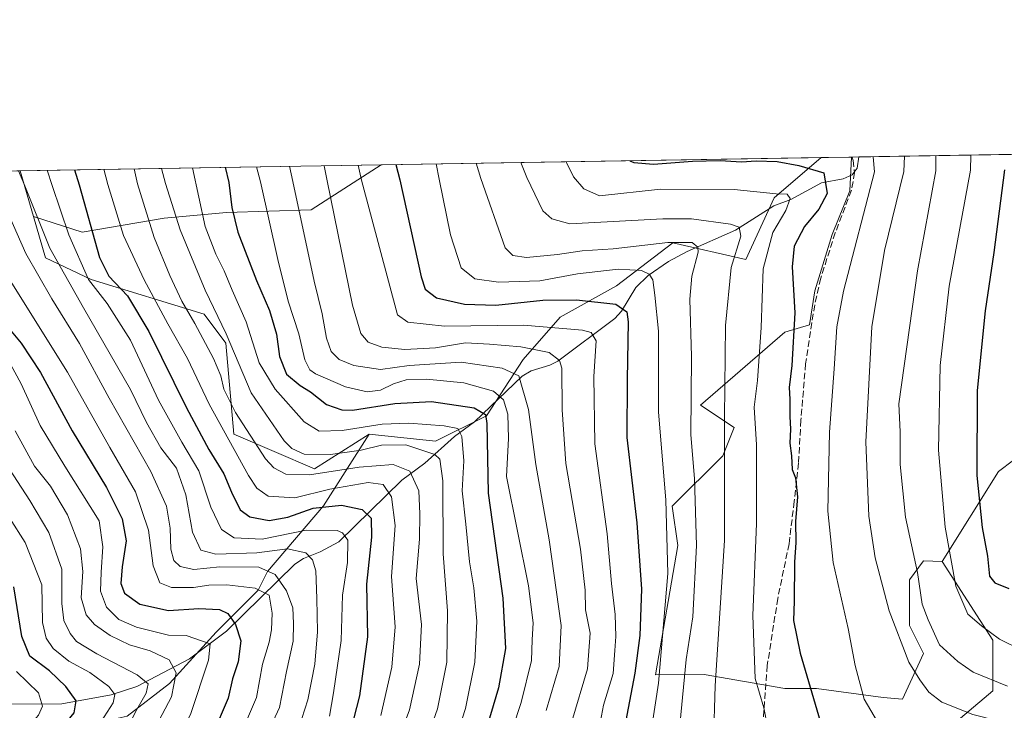
# Model space of a CAD drawing. Units: metres. Extents: x 610002 to 613425, y 4782531 to 4784900.
# Drawn here: x 611039 to 611290, y 4784723 to 4784900 of the extents above; entities that cross this region are included whole.
import ezdxf

# ---------------------------------------------------------------- set-up
doc = ezdxf.new("R2010")
doc.units = ezdxf.units.M
doc.header["$MEASUREMENT"] = 0
doc.linetypes.add('DGN Style 3', pattern=[2.307223458686699, 1.648016756204785, -0.6592067024819142])
for name, color, linetype, lineweight in [('Arbolado forestal CxS', 92, 'Continuous', 0), ('Comarca CxS', 21, 'Continuous', 0), ('Comunidad Autónoma CxS', 142, 'Continuous', 0), ('Corriente natural lineal', 142, 'Continuous', 13), ('Curva de nivel maestra', 30, 'Continuous', 30), ('Curva de nivel normal', 30, 'Continuous', 0), ('Municipio CxS', 4, 'Continuous', 0), ('Pastizal CxS', 92, 'Continuous', 0), ('Provincia CxS', 1, 'Continuous', 0), ('Senda', 7, 'DGN Style 3', 0)]:
    doc.layers.add(name, color=color, linetype=linetype, lineweight=lineweight)

# ---------------------------------------------------------------- blocks, each defined once
blk = doc.blocks.new('*U9')
at = {"layer": 'Pastizal CxS', "color": 92, "linetype": 'Continuous', "lineweight": 0}
blk.add_polyline3d([(611231.3372999998, 4784854.365499999, 620.7189999999973), (611224.1623000001, 4784838.5713, 615.7480000000069), (611205.5016000001, 4784842.877699999, 610.2277999999933), (611191.1572000004, 4784831.853900001, 603.8595000000059), (611176.7302000001, 4784823.9189, 597.9790999999968), (611167.3526, 4784813.0987, 588.7866999999969), (611157.9760999996, 4784798.6721, 575.4134999999952), (611144.9911000002, 4784792.179300001, 567.9741999999969), (611128.0213000001, 4784794.0261, 570.3652000000002), (611114.0497000003, 4784785.124100001, 563.2918999999965), (611093.5340999998, 4784794.025699999, 555.9284000000043), (611091.4653000003, 4784817.215500001, 562.9274000000005), (611085.9433000004, 4784824.613100001, 562.2519999999931), (611057.1262999997, 4784833.5067, 544.4833999999975), (611045.4419999998, 4784839.0667, 537.9541000000027), (611042.3976999996, 4784849.551100001, 538.6080999999976), (611054.8192999996, 4784845.558700001, 548.1567000000068), (611075.7386999996, 4784849.1655, 562.2390000000014), (611091.6086999997, 4784850.6085, 573.2847999999941), (611113.2494999999, 4784851.329700001, 585.9792000000016), (611131.0976999998, 4784862.8038, 597.1735999999946), (611243.3296999997, 4784864.647299999, 627.8899999999994)], close=True, dxfattribs=at)

msp = doc.modelspace()

# ---------------------------------------------------------------- linework, layer by layer
at = {"layer": 'Arbolado forestal CxS', "color": 92, "linetype": 'Continuous', "lineweight": 0, "extrusion": (0.001584927972720594, 2.604605515600492e-05, 0.999998743661673), "elevation": 1721.292710897235, "flags": 128}
msp.add_lwpolyline([(611241.5667184851, 4784864.604090133), (611249.3252282355, 4784864.731590134)], dxfattribs=at)
at = {"layer": 'Arbolado forestal CxS', "color": 92, "linetype": 'Continuous', "lineweight": 0, "extrusion": (0.0006564217421483506, 1.077514026777158e-05, 0.9999997844971732), "elevation": 1080.673657942045, "flags": 128}
msp.add_lwpolyline([(611250.5442565733, 4784864.763433361), (611250.6965566054, 4784864.765933361)], dxfattribs=at)
at = {"layer": 'Arbolado forestal CxS', "color": 92, "linetype": 'Continuous', "lineweight": 0, "extrusion": (-0.02284899185265783, -0.0003757751137423464, 0.9997388570843794), "elevation": -15136.79408354534, "flags": 128}
msp.add_lwpolyline([(-4774166.528530505, 689684.1635784203), (-4774166.528530506, 689685.8789582532)], dxfattribs=at)
at = {"layer": 'Arbolado forestal CxS', "color": 92, "linetype": 'Continuous', "lineweight": 0, "extrusion": (-0.4859899216253017, -0.007982632250121502, 0.8739279567910575), "elevation": -334709.8378050799, "flags": 128}
msp.add_lwpolyline([(-4774180.676786601, 603100.2952946493), (-4774180.676786601, 603187.818431508)], dxfattribs=at)
at = {"layer": 'Arbolado forestal CxS', "color": 92, "linetype": 'Continuous', "lineweight": 0, "extrusion": (-0.5108415137079431, -0.008391222772104452, 0.8596339542229392), "elevation": -351831.1834438419, "flags": 128}
msp.add_lwpolyline([(-4774180.149697483, 592947.4125832225), (-4774180.149697483, 593030.5435935301)], dxfattribs=at)
at = {"layer": 'Arbolado forestal CxS', "color": 92, "linetype": 'Continuous', "lineweight": 0, "extrusion": (-0.5308582031236131, -0.0087199875553397, 0.8474157952229847), "elevation": -365641.8461599968, "flags": 128}
msp.add_lwpolyline([(-4774180.194946845, 584616.1266659005), (-4774180.194946845, 584724.8351961256)], dxfattribs=at)
at = {"layer": 'Arbolado forestal CxS', "color": 92, "linetype": 'Continuous', "lineweight": 0, "extrusion": (0.01931742196546489, -0.06652664214598389, 0.9975976358699876), "elevation": -305978.8958060206, "flags": 128}
msp.add_lwpolyline([(1921075.562195987, 4414081.117249148), (1921075.562195987, 4414068.863101507)], dxfattribs=at)
msp.add_lwpolyline([(1921075.562195987, 4414081.117249148), (1921075.562195987, 4414068.863101507)], dxfattribs=at)
at = {"layer": 'Arbolado forestal CxS', "color": 92, "linetype": 'Continuous', "lineweight": 0}
for points in [[(611066.3104999998, 4784722.006300001, 507.0062000000034), (611077.0471000001, 4784730.353700001, 512.7195000000065), (611088.9759000001, 4784743.4693, 522.3035999999993), (611099.7115000002, 4784754.2017, 531.0097999999998), (611102.0972999996, 4784758.9713, 536.1771000000008), (611116.4123000001, 4784775.664100001, 553.2446000000054), (611128.0213000001, 4784794.0261, 570.3652000000002), (611144.9911000002, 4784792.179300001, 567.9741999999969), (611157.9760999996, 4784798.6721, 575.4134999999952), (611167.3526, 4784813.0987, 588.7866999999969), (611176.7302000001, 4784823.9189, 597.9790999999968), (611191.1572000004, 4784831.853900001, 603.8595000000059), (611205.5016000001, 4784842.877699999, 610.2277999999933), (611224.1623000001, 4784838.5713, 615.7480000000069), (611231.3372999998, 4784854.365499999, 620.7189999999973), (611243.3296999997, 4784864.647299999, 627.8899999999994), (611251.0881000003, 4784864.774800001, 627.8776999999973), (611250.6530999999, 4784856.149499999, 626.696100000001), (611246.1766999997, 4784844.9583, 626.2908000000025), (611241.7005000003, 4784830.633300001, 625.766499999998), (611240.3775000004, 4784821.899700001, 625.3831999999966), (611234.0553000001, 4784820.092700001, 622.2066000000051), (611212.5258999999, 4784801.4277, 610.0270000000019), (611221.1381000001, 4784795.685500001, 615.3130999999995), (611218.2679000003, 4784788.5055, 613.406099999993), (611205.3492999999, 4784775.583500001, 604.843200000003), (611206.7846999997, 4784765.533700001, 605.6091000000015), (611201.0449000001, 4784732.5101, 603.0546999999933), (611213.5006999997, 4784732.5965, 612.3987000000052), (611234.0932999998, 4784729.0153, 621.800700000007), (611242.1513, 4784729.0153, 625.1033000000025), (611259.1624999996, 4784726.7775, 631.2741999999998), (611264.0869000005, 4784726.329500001, 632.7814000000071), (611269.4584999997, 4784737.9691, 636.353099999993), (611265.8768999996, 4784745.1317, 636.2149999999965), (611265.8766999999, 4784756.770099999, 638.0255999999936), (611269.4578999998, 4784761.694499999, 640.2223999999987), (611274.2134999996, 4784761.5239, 642.5810000000056), (611287.1331000002, 4784741.423699999, 644.8901000000042), (611287.1335000005, 4784728.501900001, 639.4780000000028), (611249.8145000003, 4784696.913899999, 620.2005999999965)], [(611128.0213000001, 4784794.0261, 570.3652000000002), (611144.9911000002, 4784792.179300001, 567.9741999999969), (611157.9760999996, 4784798.6721, 575.4134999999952), (611167.3526, 4784813.0987, 588.7866999999969), (611176.7302000001, 4784823.9189, 597.9790999999968), (611191.1572000004, 4784831.853900001, 603.8595000000059), (611205.5016000001, 4784842.877699999, 610.2277999999933), (611224.1623000001, 4784838.5713, 615.7480000000069), (611231.3372999998, 4784854.365499999, 620.7189999999973), (611243.3298000004, 4784864.647500001, 627.8901000000042)], [(611300.0494999997, 4784793.1121, 657.7584999999963), (611288.5667000003, 4784784.497099999, 651.950800000006), (611274.2134999996, 4784761.5239, 642.5810000000056), (611269.4578999998, 4784761.694499999, 640.2223999999987), (611265.8766999999, 4784756.770099999, 638.0255999999936), (611265.8768999996, 4784745.1317, 636.2149999999965), (611269.4584999997, 4784737.9691, 636.353099999993), (611264.0869000005, 4784726.329500001, 632.7814000000071), (611259.1624999996, 4784726.7775, 631.2741999999998), (611242.1513, 4784729.0153, 625.1033000000025), (611234.0932999998, 4784729.0153, 621.800700000007), (611213.5006999997, 4784732.5965, 612.3987000000052), (611201.0449000001, 4784732.5101, 603.0546999999933), (611206.7846999997, 4784765.533700001, 605.6091000000015), (611205.3492999999, 4784775.583500001, 604.843200000003), (611218.2679000003, 4784788.5055, 613.406099999993), (611221.1381000001, 4784795.685500001, 615.3130999999995), (611212.5258999999, 4784801.4277, 610.0270000000019), (611234.0553000001, 4784820.092700001, 622.2066000000051), (611240.3775000004, 4784821.899700001, 625.3831999999966), (611241.7005000003, 4784830.633300001, 625.766499999998), (611246.1766999997, 4784844.9583, 626.2908000000025), (611250.6530999999, 4784856.149499999, 626.696100000001), (611251.0881000003, 4784864.774800001, 627.8776999999973), (611329.4337999999, 4784866.061699999, 670.4579999999987)], [(611251.0882000001, 4784864.774900001, 627.8776999999973), (611250.6530999999, 4784856.149499999, 626.696100000001), (611246.1766999997, 4784844.9583, 626.2908000000025), (611241.7005000003, 4784830.633300001, 625.766499999998), (611240.3775000004, 4784821.899700001, 625.3831999999966), (611234.0553000001, 4784820.092700001, 622.2066000000051), (611212.5258999999, 4784801.4277, 610.0270000000019), (611221.1381000001, 4784795.685500001, 615.3130999999995), (611218.2679000003, 4784788.5055, 613.406099999993), (611205.3492999999, 4784775.583500001, 604.843200000003), (611206.7846999997, 4784765.533700001, 605.6091000000015), (611201.0449000001, 4784732.5101, 603.0546999999933), (611213.5006999997, 4784732.5965, 612.3987000000052), (611234.0932999998, 4784729.0153, 621.800700000007), (611242.1513, 4784729.0153, 625.1033000000025), (611259.1624999996, 4784726.7775, 631.2741999999998), (611264.0869000005, 4784726.329500001, 632.7814000000071), (611269.4584999997, 4784737.9691, 636.353099999993), (611265.8768999996, 4784745.1317, 636.2149999999965), (611265.8766999999, 4784756.770099999, 638.0255999999936), (611269.4578999998, 4784761.694499999, 640.2223999999987), (611274.2134999996, 4784761.5239, 642.5810000000056)], [(611251.0882000001, 4784864.774900001, 627.8776999999973), (611250.6530999999, 4784856.149499999, 626.696100000001), (611246.1766999997, 4784844.9583, 626.2908000000025), (611241.7005000003, 4784830.633300001, 625.766499999998), (611240.3775000004, 4784821.899700001, 625.3831999999966), (611234.0553000001, 4784820.092700001, 622.2066000000051), (611212.5258999999, 4784801.4277, 610.0270000000019), (611221.1381000001, 4784795.685500001, 615.3130999999995), (611218.2679000003, 4784788.5055, 613.406099999993), (611205.3492999999, 4784775.583500001, 604.843200000003), (611206.7846999997, 4784765.533700001, 605.6091000000015), (611201.0449000001, 4784732.5101, 603.0546999999933), (611213.5006999997, 4784732.5965, 612.3987000000052), (611234.0932999998, 4784729.0153, 621.800700000007), (611242.1513, 4784729.0153, 625.1033000000025), (611259.1624999996, 4784726.7775, 631.2741999999998), (611264.0869000005, 4784726.329500001, 632.7814000000071), (611269.4584999997, 4784737.9691, 636.353099999993), (611265.8768999996, 4784745.1317, 636.2149999999965), (611265.8766999999, 4784756.770099999, 638.0255999999936), (611269.4578999998, 4784761.694499999, 640.2223999999987), (611274.2134999996, 4784761.5239, 642.5810000000056)], [(610934.3732000003, 4784859.5724, 505.9918999999937), (611038.9888000004, 4784861.2908, 539.4569999999949), (611042.3976999996, 4784849.551100001, 538.6080999999976), (611045.4419999998, 4784839.0667, 537.9541000000027), (611057.1262999997, 4784833.5067, 544.4833999999975), (611085.9433000004, 4784824.613100001, 562.2519999999931), (611091.4653000003, 4784817.215500001, 562.9274000000005), (611093.5340999998, 4784794.025699999, 555.9284000000043), (611114.0497000003, 4784785.124100001, 563.2918999999965), (611128.0213000001, 4784794.0261, 570.3652000000002), (611116.4123000001, 4784775.664100001, 553.2446000000054), (611102.0972999996, 4784758.9713, 536.1771000000008), (611099.7115000002, 4784754.2017, 531.0097999999998), (611088.9759000001, 4784743.4693, 522.3035999999993), (611077.0471000001, 4784730.353700001, 512.7195000000065), (611066.3104999998, 4784722.006300001, 507.0062000000034), (611044.8383, 4784717.236099999, 496.0982999999979), (611029.3299000004, 4784717.236099999, 484.5773000000045)], [(611042.3976999996, 4784849.551100001, 538.6080999999976), (611054.8192999996, 4784845.558700001, 548.1567000000068), (611075.7386999996, 4784849.1655, 562.2390000000014), (611091.6086999997, 4784850.6085, 573.2847999999941), (611113.2494999999, 4784851.329700001, 585.9792000000016), (611131.0979000004, 4784862.803900001, 597.1736999999994)], [(611042.3976999996, 4784849.551100001, 538.6080999999976), (611045.4419999998, 4784839.0667, 537.9541000000027), (611057.1262999997, 4784833.5067, 544.4833999999975), (611085.9433000004, 4784824.613100001, 562.2519999999931), (611091.4653000003, 4784817.215500001, 562.9274000000005), (611093.5340999998, 4784794.025699999, 555.9284000000043), (611114.0497000003, 4784785.124100001, 563.2918999999965), (611128.0213000001, 4784794.0261, 570.3652000000002)], [(611333.0519000003, 4784831.687100001, 673.743100000007), (611318.7090999996, 4784820.392300001, 666.7060999999958), (611300.0494999997, 4784793.1121, 657.7584999999963), (611288.5667000003, 4784784.497099999, 651.950800000006), (611274.2134999996, 4784761.5239, 642.5810000000056)], [(611128.0213000001, 4784794.0261, 570.3652000000002), (611116.4123000001, 4784775.664100001, 553.2446000000054), (611102.0972999996, 4784758.9713, 536.1771000000008), (611099.7115000002, 4784754.2017, 531.0097999999998), (611088.9759000001, 4784743.4693, 522.3035999999993), (611077.0471000001, 4784730.353700001, 512.7195000000065), (611066.3104999998, 4784722.006300001, 507.0062000000034)], [(611336.9234999996, 4784549.583500001, 536.4992000000057), (611262.8585000001, 4784555.0921, 533.4431999999942), (611215.3838999998, 4784559.210899999, 525.6630000000005), (611193.8531, 4784579.311899999, 547.972099999999), (611183.0976999998, 4784625.687899999, 588.6100000000006), (611195.2713000001, 4784653.8409, 603.119399999996), (611209.6246999997, 4784669.6339, 608.2054000000062), (611229.7200999996, 4784659.583900001, 595.718200000003), (611245.5087000001, 4784675.3781, 605.5412999999971), (611249.8145000003, 4784696.913899999, 620.2005999999965), (611287.1335000005, 4784728.501900001, 639.4780000000028), (611287.1331000002, 4784741.423699999, 644.8901000000042), (611274.2134999996, 4784761.5239, 642.5810000000056), (611288.5667000003, 4784784.497099999, 651.950800000006), (611300.0494999997, 4784793.1121, 657.7584999999963)], [(611274.2134999996, 4784761.5239, 642.5810000000056), (611287.1331000002, 4784741.423699999, 644.8901000000042), (611287.1335000005, 4784728.501900001, 639.4780000000028), (611249.8145000003, 4784696.913899999, 620.2005999999965), (611245.5087000001, 4784675.3781, 605.5412999999971), (611229.7200999996, 4784659.583900001, 595.718200000003), (611209.6246999997, 4784669.6339, 608.2054000000062), (611195.2713000001, 4784653.8409, 603.119399999996)], [(611274.2134999996, 4784761.5239, 642.5810000000056), (611287.1331000002, 4784741.423699999, 644.8901000000042), (611287.1335000005, 4784728.501900001, 639.4780000000028), (611249.8145000003, 4784696.913899999, 620.2005999999965), (611245.5087000001, 4784675.3781, 605.5412999999971), (611229.7200999996, 4784659.583900001, 595.718200000003), (611209.6246999997, 4784669.6339, 608.2054000000062), (611195.2713000001, 4784653.8409, 603.119399999996)]]:
    msp.add_polyline3d(points, dxfattribs=at)
msp.add_polyline3d([(611042.3976999996, 4784849.551100001, 538.6080999999976), (611038.9888000004, 4784861.2908, 539.4569999999949), (611131.0976999998, 4784862.8038, 597.1735999999946), (611113.2494999999, 4784851.329700001, 585.9792000000016), (611091.6086999997, 4784850.6085, 573.2847999999941), (611075.7386999996, 4784849.1655, 562.2390000000014), (611054.8192999996, 4784845.558700001, 548.1567000000068)], close=True, dxfattribs=at)
at = {"layer": 'Comarca CxS', "color": 21, "linetype": 'Continuous', "lineweight": 0, "flags": 128}
msp.add_lwpolyline([(613405.2238110946, 4782585.953897452), (610039.1100008482, 4782530.669982142), (610008.9556057152, 4784388.582245464), (610001.5600008473, 4784844.249982117), (610934.4287993108, 4784859.573319554), (611431.648427111, 4784867.74066758), (613386.4300008726, 4784899.849982119), (613403.9815998524, 4783849.219899873), (613403.981839868, 4783849.205854778), (613413.0390975735, 4783307.051162132), (613413.0394999996, 4783307.0181), (613424.6696786311, 4782610.844801218), (613424.6710630427, 4782610.759252469), (613425.0800008733, 4782586.27998214), (613405.3795476613, 4782585.956440496)], close=True, dxfattribs=at)
at = {"layer": 'Comunidad Autónoma CxS', "color": 142, "linetype": 'Continuous', "lineweight": 0, "flags": 128}
msp.add_lwpolyline([(613405.2238110946, 4782585.953897452), (610039.1100008482, 4782530.669982142), (610008.9556057152, 4784388.582245464), (610001.5600008473, 4784844.249982117), (610934.4287993108, 4784859.573319554), (611431.648427111, 4784867.74066758), (613386.4300008726, 4784899.849982119), (613403.9815998524, 4783849.219899873), (613403.981839868, 4783849.205854778), (613413.0390975735, 4783307.051162132), (613413.0394999996, 4783307.0181), (613424.6696786311, 4782610.844801218), (613424.6710630427, 4782610.759252469), (613425.0800008733, 4782586.27998214), (613405.3795476613, 4782585.956440496)], close=True, dxfattribs=at)
at = {"layer": 'Corriente natural lineal', "color": 142, "linetype": 'Continuous', "lineweight": 13}
msp.add_polyline3d([(611252.9550999999, 4784864.805400001, 627.9168000000063), (611252.4891999997, 4784861.953299999, 627.5984000000026), (611251.2592000002, 4784860.2632, 627.2032000000036), (611248.9620000003, 4784859.248000001, 626.502800000002), (611243.4283999996, 4784858.1439, 624.3041999999987), (611235.5645000003, 4784853.944700001, 620.9446999999927), (611231.2926000003, 4784852.304, 619.3362000000052), (611221.4857000001, 4784846.1033, 615.2814999999973), (611209.142, 4784840.635500001, 609.8864999999934), (611204.4194, 4784838.0711, 607.678700000004), (611199.1960000005, 4784834.529999999, 605.5228999999963), (611196.0448000003, 4784831.476600001, 603.4581999999937), (611192.3947000002, 4784825.376700001, 600.3205000000017), (611190.6606999999, 4784823.5429, 599.0834999999934), (611176.1995999999, 4784812.666400001, 589.754700000005), (611174.0915000001, 4784811.5898, 588.8825999999972), (611169.3241999998, 4784810.218900001, 587.3123999999953), (611167.0782000005, 4784808.812100001, 585.9881000000023), (611154.9365999997, 4784797.153100001, 573.4946000000054), (611149.7681, 4784793.421800001, 569.715200000006), (611142.2308999998, 4784786.580700001, 562.9122999999963), (611136.3693000004, 4784782.246400001, 557.9774999999936), (611120.2438000003, 4784766.549500001, 544.702900000004), (611115.5619000001, 4784763.919600001, 541.8828999999969), (611111.2965000002, 4784762.284200001, 539.6189000000013), (611109.0723000001, 4784760.8255, 538.3534999999974), (611091.6410999997, 4784743.7283, 522.9934999999969), (611082.2232999997, 4784736.598999999, 517.2179000000033), (611068.7807, 4784729.5294, 508.607799999998), (611062.1612999998, 4784727.4154, 504.4373000000051), (611049.6239, 4784725.1033, 497.6828999999998), (611002.9929000001, 4784724.962099999, 460.5372999999963)], dxfattribs=at)
at = {"layer": 'Curva de nivel maestra', "color": 30, "linetype": 'Continuous', "lineweight": 30, "flags": 128}
for points, elevation in [([(611194.5327000003, 4784863.845799999), (611195.5599999996, 4784863.380100001), (611200.5599999996, 4784862.940099999), (611210.5599999996, 4784863.690099999), (611217.5599999996, 4784863.860099999), (611223, 4784863.520099999), (611226.7699999996, 4784863.8301), (611232.0999999996, 4784863.670100001), (611237.6699999999, 4784862.590100001), (611244, 4784860.770099999), (611244.8899999997, 4784855.5001), (611242.79, 4784851.5001), (611239.0800000001, 4784847.030099999), (611236.4199999999, 4784841.970100001), (611235.9100000003, 4784836.7401), (611236.5899999999, 4784825.020099999), (611235.9000000004, 4784811.5701), (611235.1900000004, 4784805.960100001), (611235.3899999997, 4784802.970100001), (611235.3700000001, 4784798.4901), (611235.5499999998, 4784795.280099999), (611235.3200000003, 4784791.7401), (611235.7800000003, 4784788.4801), (611235.9600000001, 4784785.020099999), (611236.7599999999, 4784782.8201), (611237.2699999996, 4784778.040100001), (611236.8300000001, 4784771.720100001), (611236.8799999999, 4784766.3201), (611236.5, 4784761.280099999), (611236.4800000006, 4784751.360099999), (611236.3200000003, 4784746.4301), (611237.9900000002, 4784738.0601), (611243.54, 4784719.280099999)], 624.9999999999999), ([(611052.8222000003, 4784861.518100001), (611054.04, 4784857.6501), (611059.2199999997, 4784839.100099999), (611061.5700000003, 4784834.380100001), (611066.3300000001, 4784829.3301), (611071.8300000001, 4784820.220100001), (611081.4600000001, 4784800.690099999), (611087.1200000001, 4784790.090100001), (611090.9400000004, 4784783.9001), (611092.9100000003, 4784779.190099999), (611095.0999999996, 4784774.720100001), (611097.5700000003, 4784772.860099999), (611102.5, 4784771.970100001), (611107.2800000003, 4784772.8201), (611113.7400000002, 4784775.130100001), (611121, 4784775.840100001), (611126.2599999999, 4784774.780099999), (611128.5300000003, 4784772.550100001), (611128.6200000001, 4784767.720100001), (611127.3600000005, 4784755.720100001), (611127.5999999996, 4784742.2401), (611125.5300000003, 4784727.1501), (611123.1900000004, 4784717.890100001)], 550), ([(611091.2933, 4784862.15), (611092.1799999997, 4784858.280099999), (611092.9600000001, 4784851.9101), (611094.4900000002, 4784845.550100001), (611099.2800000003, 4784833.220100001), (611102.6299999999, 4784825.550100001), (611104.3799999999, 4784819.550100001), (611105.1799999997, 4784813.8201), (611106.9299999997, 4784809.360099999), (611110.4100000003, 4784806.440099999), (611113.0700000003, 4784804.8201), (611117.1100000005, 4784801.610099999), (611121.0599999996, 4784800.2301), (611123.8099999996, 4784800.140100001), (611134.5800000001, 4784801.860099999), (611143.9400000004, 4784802.370100001), (611154.7800000003, 4784800.690099999), (611157.7300000006, 4784799.0001), (611158.0099999999, 4784796.700099999), (611158.3499999996, 4784778.940099999), (611162.1500000004, 4784752.110099999), (611162.8499999996, 4784739.280099999), (611161, 4784729.2301), (611157.3799999999, 4784716.890100001)], 575), ([(611134.8611000003, 4784862.865599999), (611135.8300000001, 4784858.9901), (611141.2999999998, 4784834.1801), (611142.3399999999, 4784831.0101), (611145.2400000002, 4784828.860099999), (611152.3799999999, 4784827.1801), (611160.3399999999, 4784826.940099999), (611172.3399999999, 4784828.220100001), (611180.9600000001, 4784828.300100001), (611190.9199999999, 4784827.190099999), (611193.7400000002, 4784825.270099999), (611194.0999999996, 4784822.690099999), (611193.8799999999, 4784808.0001), (611193.7800000003, 4784793.170100001), (611196.3099999996, 4784771.370100001), (611197.5, 4784754.4301), (611197.0999999996, 4784742.550100001), (611195.8399999999, 4784732.9901), (611188.1600000003, 4784692.7301)], 600), ([(611290.1500000004, 4784861.530099999), (611287.4199999999, 4784840.380100001), (611285.1799999997, 4784825.540100001), (611283.1600000003, 4784805.1501), (611283.04, 4784783.440099999), (611284.4400000004, 4784770.170100001), (611285.7800000003, 4784762.850099999), (611286.3099999996, 4784757.720100001), (611287.6200000001, 4784756.020099999), (611291.2300000006, 4784754.610099999)], 650), ([(611035.0199999996, 4784822.3201), (611039.2800000003, 4784817.2501), (611044.2100000001, 4784809.7401), (611052.2599999999, 4784794.860099999), (611061.0199999996, 4784780.4001), (611065, 4784772.380100001), (611066.0300000003, 4784766.7501), (611065.0199999996, 4784760.120100001), (611064.6699999999, 4784755.880100001), (611065.6200000001, 4784753.370100001), (611069.5499999998, 4784750.620100001), (611076.8700000001, 4784748.960100001), (611084.5999999996, 4784749.470100001), (611089.8700000001, 4784749.270099999), (611091.9900000002, 4784748.190099999), (611093.9299999997, 4784745.390100001), (611095.2599999999, 4784741.2301), (611094.6399999997, 4784735.890100001), (611093.1399999997, 4784731.5601), (611092.0800000001, 4784726.5601), (611088.0599999996, 4784717.2301)], 525), ([(611022.8399999999, 4784693.290100001), (611048.0599999996, 4784717.140100001), (611052.7999999998, 4784722.870100001), (611053.2699999996, 4784725.890100001), (611050.6500000004, 4784729.5601), (611046.4699999997, 4784733.5601), (611041.4800000006, 4784737.3301), (611039.4100000003, 4784742.300100001), (611037.3899999997, 4784755.0001)], 500)]:
    msp.add_lwpolyline(points, dxfattribs=dict(at, elevation=elevation))
at = {"layer": 'Curva de nivel normal', "color": 30, "linetype": 'Continuous', "lineweight": 0, "flags": 128}
for points, elevation in [([(611256.5779999997, 4784864.864900001), (611256.9199999999, 4784860.980000001), (611249.0300000003, 4784830.51), (611247.3600000005, 4784821.41), (611246.6699999999, 4784810.699999999), (611245.4699999997, 4784794.52), (611245.04, 4784774.300000001), (611246.3799999999, 4784761.26), (611250.25, 4784744.369999999), (611252.0300000003, 4784734.930000001), (611254.3399999999, 4784726.350000001), (611257.7300000006, 4784720.58), (611261.9000000004, 4784717.060000001), (611266.9800000006, 4784715.640000001), (611275.04, 4784714.800000001), (611286.0599999996, 4784712.710000001), (611303.1200000001, 4784707.859999999)], 630.0000000000001), ([(611264.6255000001, 4784864.997099999), (611264.4699999997, 4784861.109999999), (611259.4699999997, 4784840.880000001), (611256.2999999998, 4784821.41), (611254.7800000003, 4784792.060000001), (611255.5199999996, 4784773.100000001), (611257.0999999996, 4784762.390000001), (611260.7199999997, 4784748.880000001), (611265.6900000004, 4784735.810000001), (611268.5199999996, 4784731.26), (611270.8200000003, 4784728.08), (611274.1500000004, 4784725.59), (611282, 4784722.41), (611294.7800000003, 4784719.189999999)], 635), ([(611272.6299000002, 4784865.128599999), (611272.5700000003, 4784861.24), (611267.9400000004, 4784835.730000001), (611263.1799999997, 4784801.720000001), (611263.54, 4784794.560000001), (611263.4800000006, 4784786.300000001), (611264.8399999999, 4784772.850000001), (611267.9199999999, 4784758.66), (611269.1399999997, 4784750.609999999), (611270.6399999997, 4784746.58), (611273.5700000003, 4784740.230000001), (611278.2100000001, 4784735.91), (611282.1399999997, 4784733.189999999), (611290.8799999999, 4784729.619999999)], 640), ([(611281.5552000003, 4784865.2752), (611281.4600000001, 4784861.390000001), (611276.0199999996, 4784831.789999999), (611273.7199999997, 4784811.550000001), (611273.2999999998, 4784789.880000001), (611274.9600000001, 4784770.220000001), (611277.7100000001, 4784755.199999999), (611280.79, 4784748.050000001), (611284.2800000003, 4784745.02), (611288.8200000003, 4784741.689999999), (611300.5899999999, 4784735.880000001)], 645.0000000000001), ([(611110.0999999996, 4784718.99), (611112.3799999999, 4784726.17), (611114.1799999997, 4784735.230000001), (611114.8600000005, 4784743.51), (611114.7000000002, 4784752.060000001), (611114.4299999997, 4784759.07), (611113.5700000003, 4784761.92), (611111.8700000001, 4784763.689999999), (611107.1699999999, 4784764.699999999), (611099.4000000004, 4784763.689999999), (611088.8700000001, 4784763.369999999), (611085.0800000001, 4784764.42), (611082.9600000001, 4784768.960000001), (611081.2800000003, 4784778.550000001), (611078.8899999997, 4784785.300000001), (611074.9000000004, 4784790.539999999), (611071.2400000002, 4784796.960000001), (611067.1100000005, 4784805.430000001), (611055.1200000001, 4784826.230000001), (611046.5599999996, 4784841.52), (611040.1500000004, 4784857.42), (611038.5554000001, 4784861.283700001)], 540), ([(611117.8899999997, 4784722.029999999), (611118.9400000004, 4784727.960000001), (611120.8499999996, 4784741.32), (611121.1799999997, 4784752.9), (611122.5199999996, 4784761.210000001), (611122.54, 4784766.930000001), (611121.2000000002, 4784768.850000001), (611119.8399999999, 4784769.369999999), (611111.9800000006, 4784769.449999999), (611100.75, 4784767.230000001), (611093.5599999996, 4784767.57), (611090.3099999996, 4784769.689999999), (611087.6299999999, 4784775.34), (611084.5999999996, 4784784.630000001), (611080.2400000002, 4784791.960000001), (611074.3099999996, 4784802.699999999), (611067.1500000004, 4784817.980000001), (611061.1799999997, 4784827.359999999), (611056.4000000004, 4784833.529999999), (611051.4400000004, 4784844.890000001), (611047.1299999999, 4784857.539999999), (611045.8891000003, 4784861.404200001)], 545), ([(611060.3272000002, 4784861.6414), (611061.3399999999, 4784857.77), (611065.3200000003, 4784844.699999999), (611070.6100000005, 4784833.380000001), (611076.6200000001, 4784822.17), (611081.6600000003, 4784813.310000001), (611087.1699999999, 4784801.65), (611097.2599999999, 4784783.42), (611099.3799999999, 4784780.230000001), (611102.2800000003, 4784778.199999999), (611109.0300000003, 4784777.76), (611117.9900000002, 4784779.960000001), (611127.7400000002, 4784781.66), (611131.6100000005, 4784781.15), (611133.7599999999, 4784778.02), (611134.6699999999, 4784770.699999999), (611133.7000000002, 4784757.689999999), (611134.6399999997, 4784744.77), (611133.8399999999, 4784734.51), (611131.0099999999, 4784722.15)], 555), ([(611068.0263, 4784861.767899999), (611068.9600000001, 4784857.890000001), (611073.2000000002, 4784844.210000001), (611077.1900000004, 4784834.480000001), (611080.2000000002, 4784828), (611083.5199999996, 4784822.27), (611088.3200000003, 4784813.359999999), (611090.1799999997, 4784808.92), (611090.9600000001, 4784805.460000001), (611093.9199999999, 4784799.5), (611101.5899999999, 4784787.689999999), (611103.6799999997, 4784785.430000001), (611106.7800000003, 4784783.779999999), (611112.8300000001, 4784783.65), (611125.5, 4784785.58), (611134.1299999999, 4784786.289999999), (611138.4100000003, 4784784.59), (611140.6799999997, 4784779.52), (611140.9600000001, 4784773.630000001), (611140.8899999997, 4784767.210000001), (611140.0499999998, 4784757.16), (611141.3899999997, 4784745.380000001), (611140.8700000001, 4784735.26), (611138.2800000003, 4784723.600000001), (611133.8600000005, 4784711.800000001)], 560), ([(611075.0787000004, 4784861.8837), (611076.0899999999, 4784858.01), (611079.8399999999, 4784846.16), (611086.2100000001, 4784830.810000001), (611091.5099999999, 4784819.609999999), (611097.8899999997, 4784804.560000001), (611106.3700000001, 4784792.27), (611108.3200000003, 4784790.33), (611111.4500000002, 4784788.890000001), (611118.1600000003, 4784788.800000001), (611126, 4784789.960000001), (611131.1600000003, 4784791.17), (611137.3799999999, 4784791.26), (611144.7400000002, 4784788.789999999), (611146.04, 4784787.600000001), (611146.8600000005, 4784782.100000001), (611146.9000000004, 4784763.480000001), (611148.0499999998, 4784748.930000001), (611147.8700000001, 4784735.82), (611145.4500000002, 4784723.890000001), (611141.4600000001, 4784712.560000001)], 565), ([(611082.9278999995, 4784862.012700001), (611086.2199999997, 4784847.050000001), (611088.8700000001, 4784839.939999999), (611091.04, 4784835.75), (611093.0899999999, 4784830.810000001), (611096.6200000001, 4784822.67), (611099.9800000006, 4784812.220000001), (611104.0199999996, 4784805.51), (611111.4100000003, 4784797.180000001), (611115.2999999998, 4784794.779999999), (611121.1100000005, 4784794.92), (611131.3200000003, 4784796.52), (611138.1600000003, 4784796.83), (611147.1600000003, 4784796.119999999), (611150.6200000001, 4784795.42), (611151.6799999997, 4784793.4), (611152.2100000001, 4784787.199999999), (611151.7300000006, 4784779.52), (611152.7300000006, 4784771.060000001), (611153.6399999997, 4784761.369999999), (611154.7199999997, 4784754.789999999), (611155.5300000003, 4784746.26), (611154.9900000002, 4784735.74), (611152.5999999996, 4784723.980000001), (611149.3499999996, 4784713.890000001)], 570), ([(611099.2865000004, 4784862.281300001), (611100.3399999999, 4784858.41), (611104.7599999999, 4784838.58), (611107.3899999997, 4784827.939999999), (611110.1200000001, 4784819.66), (611111.5700000003, 4784813.01), (611112.8700000001, 4784810.449999999), (611114.3300000001, 4784809.380000001), (611122, 4784806.050000001), (611127.54, 4784804.84), (611130.9299999997, 4784805.279999999), (611134.2400000002, 4784806.869999999), (611137.4699999997, 4784807.859999999), (611142.6900000004, 4784808.08), (611152.2000000002, 4784807.130000001), (611159.7199999997, 4784804.949999999), (611162.2699999996, 4784802.74), (611163.4400000004, 4784799.130000001), (611163.5700000003, 4784792.880000001), (611163.0700000003, 4784783.220000001), (611168.6600000003, 4784755.26), (611169.8700000001, 4784745.850000001), (611169.5999999996, 4784741.460000001), (611169.4400000004, 4784736.230000001), (611166.8200000003, 4784725.439999999), (611162.3799999999, 4784712.07)], 580), ([(611107.7243999997, 4784862.4199), (611108.5300000003, 4784858.550000001), (611114.0300000003, 4784833.109999999), (611116, 4784824.720000001), (611117.1399999997, 4784818.52), (611118.3700000001, 4784815.09), (611120.3899999997, 4784813.029999999), (611124.1100000005, 4784811.52), (611130.8899999997, 4784810.52), (611138.2400000002, 4784811.5), (611151.4600000001, 4784812.380000001), (611161.9900000002, 4784810.890000001), (611166.2199999997, 4784808.939999999), (611168.6600000003, 4784800.279999999), (611170.5599999996, 4784786.25), (611173.9699999997, 4784767), (611177.0499999998, 4784745.119999999), (611176.4900000002, 4784734.689999999), (611173.1600000003, 4784723.4)], 585), ([(611116.5811999999, 4784862.565400001), (611117.3399999999, 4784858.689999999), (611123.79, 4784826.930000001), (611125.8899999997, 4784819.75), (611127.7300000006, 4784817.52), (611131.2300000006, 4784816.199999999), (611137.1200000001, 4784815.600000001), (611144.9900000002, 4784816.039999999), (611152.5800000001, 4784817.300000001), (611158.7300000006, 4784816.949999999), (611166.7100000001, 4784816.34), (611173.9900000002, 4784814.859999999), (611176.5999999996, 4784812.850000001), (611177.2000000002, 4784810.83), (611177.2599999999, 4784800.230000001), (611178.1799999997, 4784786.539999999), (611181.9800000006, 4784764.680000001), (611183.1100000005, 4784754.16), (611183.1799999997, 4784749.17), (611184.4199999999, 4784743.17), (611183.7100000001, 4784734.109999999), (611179.7400000002, 4784720.67)], 590), ([(611125.2276, 4784862.707400001), (611126.0999999996, 4784858.83), (611135.2800000003, 4784824.5), (611137.8600000005, 4784822.57), (611147.2599999999, 4784821.619999999), (611167.4400000004, 4784821.859999999), (611182.4299999997, 4784820.550000001), (611184.6399999997, 4784820), (611185.9800000006, 4784817.850000001), (611185.3799999999, 4784808.76), (611185.5599999996, 4784791.5), (611188.7300000006, 4784768.52), (611189.8399999999, 4784755.890000001), (611190.7800000003, 4784747.939999999), (611190.9699999997, 4784742.34), (611190.6900000004, 4784738.730000001), (611190.2999999998, 4784732.91), (611187.8399999999, 4784724.84), (611186.75, 4784719.32)], 595), ([(611145.1420999998, 4784863.034499999), (611145.8600000005, 4784859.16), (611148.7599999999, 4784844.869999999), (611151.4900000002, 4784836.52), (611154.9600000001, 4784833.680000001), (611161.0599999996, 4784832.779999999), (611171.54, 4784833.180000001), (611181.2100000001, 4784834.939999999), (611191.5300000003, 4784836.16), (611197.5, 4784835.76), (611199.4500000002, 4784834.890000001), (611200.4400000004, 4784833.449999999), (611200.9400000004, 4784829.51), (611201.8399999999, 4784820.279999999), (611201.8099999996, 4784799.65), (611203.7100000001, 4784777.26), (611204.2400000002, 4784758.449999999), (611201.8499999996, 4784730.449999999), (611198.4500000002, 4784708.119999999)], 605), ([(611155.2938999999, 4784863.201199999), (611156.5300000003, 4784859.33), (611162.7400000002, 4784841.58), (611164.6600000003, 4784839.609999999), (611168.1299999999, 4784839.16), (611176.0800000001, 4784839.880000001), (611182.4100000003, 4784840.84), (611190.2800000003, 4784841.34), (611204.2599999999, 4784842.92), (611210.4500000002, 4784842.970000001), (611211.8700000001, 4784841.789999999), (611211.9699999997, 4784840.5), (611210.3300000001, 4784834.359999999), (611209.8499999996, 4784828.439999999), (611210.2800000003, 4784813.84), (611210.0999999996, 4784793.82), (611211.0099999999, 4784782.699999999), (611211.5800000001, 4784765.560000001), (611210.6200000001, 4784747.350000001), (611208.9400000004, 4784736.430000001), (611206.8399999999, 4784715.310000001)], 610), ([(611166.6898999996, 4784863.3884), (611168.2100000001, 4784859.529999999), (611172.3600000005, 4784851.02), (611174.5899999999, 4784848.970000001), (611179.2400000002, 4784847.730000001), (611202.9500000002, 4784849.029999999), (611210.29, 4784848.980000001), (611220.2100000001, 4784847.66), (611222.4000000004, 4784846.880000001), (611222.8799999999, 4784844.550000001), (611220.4100000003, 4784836.539999999), (611218.9100000003, 4784821.76), (611218.6799999997, 4784798.289999999), (611218.6600000003, 4784766.83), (611216.2800000003, 4784729.699999999), (611215.8399999999, 4784715.439999999)], 615), ([(611178.2576000001, 4784863.578400001), (611180.1900000004, 4784859.720000001), (611182.8300000001, 4784856.640000001), (611186.8300000001, 4784854.859999999), (611202.3200000003, 4784856.58), (611221.1600000003, 4784856.52), (611231.8300000001, 4784855.390000001), (611234.6699999999, 4784855.32), (611235.4699999997, 4784854.199999999), (611234.3399999999, 4784851.140000001), (611231.04, 4784845.470000001), (611228.5800000001, 4784836.189999999), (611228.0800000001, 4784821.26), (611227.1200000001, 4784807.67), (611226.2800000003, 4784800.939999999), (611226.8399999999, 4784791.26), (611226.8200000003, 4784771.180000001), (611225.8700000001, 4784747.710000001), (611226.4800000006, 4784731.640000001), (611228.7400000002, 4784724.130000001), (611230.6200000001, 4784714.550000001)], 620), ([(611099.6900000004, 4784712.470000001), (611105.1299999999, 4784724.199999999), (611106.9699999997, 4784733.439999999), (611108.6600000003, 4784741.119999999), (611108.7000000002, 4784745.619999999), (611108.5199999996, 4784749.630000001), (611106.9600000001, 4784754.02), (611104.0800000001, 4784758.15), (611099.8399999999, 4784760.050000001), (611089.9600000001, 4784760.15), (611083.2800000003, 4784759.439999999), (611079.8099999996, 4784760.25), (611078.1500000004, 4784761.74), (611077.4199999999, 4784764.619999999), (611077.25, 4784770.01), (611076.3300000001, 4784775.65), (611072.3200000003, 4784784.470000001), (611061.6799999997, 4784803.16), (611054.0999999996, 4784817.140000001), (611047.0599999996, 4784828.529999999), (611040.4600000001, 4784840.16), (611032.79, 4784857.300000001)], 535), ([(611094.1200000001, 4784714.66), (611099.2699999996, 4784726.75), (611100.8200000003, 4784735.230000001), (611102.5300000003, 4784740.890000001), (611103.1399999997, 4784744), (611103.2999999998, 4784748.32), (611102.5, 4784752.9), (611098.9500000002, 4784754.699999999), (611091.7100000001, 4784755.529999999), (611087.0999999996, 4784755.439999999), (611083.2400000002, 4784754.82), (611077.6299999999, 4784754.890000001), (611074.6100000005, 4784756.060000001), (611072.8799999999, 4784760.41), (611071.7599999999, 4784769.52), (611068.4400000004, 4784779.25), (611061.8600000005, 4784790.57), (611051.0899999999, 4784809.800000001), (611036.4600000001, 4784833.279999999)], 530), ([(611033.29, 4784817.66), (611039.2000000002, 4784806.82), (611044.0800000001, 4784796.210000001), (611050.3499999996, 4784785.850000001), (611059.1699999999, 4784771.880000001), (611060.0499999998, 4784765.24), (611059.6799999997, 4784758.779999999), (611059.5099999999, 4784753.92), (611060.9900000002, 4784749.800000001), (611064.1600000003, 4784746.720000001), (611068.6799999997, 4784744.680000001), (611076.8300000001, 4784742.699999999), (611081.3200000003, 4784742.58), (611087.4400000004, 4784740.430000001), (611087.0499999998, 4784736.289999999), (611082.4400000004, 4784722.41), (611076.2000000002, 4784711.100000001), (611070.5899999999, 4784705.109999999), (611058.4800000006, 4784694.67), (611050.9400000004, 4784686.289999999), (611045.3200000003, 4784681.310000001), (611038.0300000003, 4784676.369999999)], 520), ([(611028.6100000005, 4784675.140000001), (611039.4800000006, 4784683.980000001), (611048.8399999999, 4784692.560000001), (611052.6600000003, 4784697.230000001), (611056.54, 4784700.890000001), (611066.1200000001, 4784709.230000001), (611072.8499999996, 4784717.890000001), (611077.5899999999, 4784726.890000001), (611078.7800000003, 4784733.039999999), (611077.0099999999, 4784736.350000001), (611072.1799999997, 4784738.640000001), (611066.8799999999, 4784740.230000001), (611061.9400000004, 4784742.619999999), (611057.9699999997, 4784745.390000001), (611055.8099999996, 4784747.890000001), (611054.5800000001, 4784752.230000001), (611054.9600000001, 4784758.92), (611054.4000000004, 4784764.74), (611051.0599999996, 4784773.439999999), (611046.7100000001, 4784780.76), (611042.6799999997, 4784785.800000001), (611037.7000000002, 4784794.84)], 515), ([(611037.1600000003, 4784689.779999999), (611042.8300000001, 4784695.100000001), (611048.3300000001, 4784701.109999999), (611060.4100000003, 4784712.199999999), (611066.3600000005, 4784719.140000001), (611068.7199999997, 4784723.67), (611071.0999999996, 4784727.890000001), (611071.5999999996, 4784730.279999999), (611068.8399999999, 4784732.560000001), (611058.5499999998, 4784737.92), (611053.3499999996, 4784741.100000001), (611051.7199999997, 4784743.07), (611050.1299999999, 4784746.439999999), (611049.5999999996, 4784750.74), (611049.6200000001, 4784759.560000001), (611046.29, 4784768.890000001), (611041.4500000002, 4784777.060000001), (611033.0300000003, 4784789.939999999)], 510), ([(611034.2999999998, 4784695.74), (611044.2400000002, 4784705.600000001), (611052.0800000001, 4784712.4), (611059.6500000004, 4784720.600000001), (611062.7400000002, 4784725.369999999), (611063.1699999999, 4784727.51), (611061.5800000001, 4784729.539999999), (611056.7199999997, 4784733.109999999), (611051.3600000005, 4784736.060000001), (611047.4100000003, 4784739.27), (611045.5800000001, 4784741.890000001), (611044.6699999999, 4784745.92), (611044.5, 4784755.560000001), (611040.29, 4784766.380000001), (611036.2999999998, 4784772.65)], 505), ([(611035.29, 4784712.710000001), (611043.6399999997, 4784722.24), (611044.6900000004, 4784724.51), (611043.6600000003, 4784727.939999999), (611038.0499999998, 4784733.439999999)], 495)]:
    msp.add_lwpolyline(points, dxfattribs=dict(at, elevation=elevation))
at = {"layer": 'Municipio CxS', "color": 4, "linetype": 'Continuous', "lineweight": 0, "flags": 128}
msp.add_lwpolyline([(610758.5680000006, 4784705.557), (610787.1059999994, 4784729.392999998), (610808.5929999999, 4784744.377), (610848.8239999998, 4784771.118000001), (610883.8949999985, 4784802.354), (610900.6880000001, 4784816.751000001), (610917.6529999989, 4784836.111), (610934.4287993108, 4784859.573319554), (611431.648427111, 4784867.74066758), (611438.3149999996, 4784859.267000001), (611449.2880000005, 4784856.778999999), (611482.9730000009, 4784856.830000001), (611510.7010000007, 4784855.764000001), (611519.0979999999, 4784855.395999999), (611521.9059999996, 4784855.083000001), (611524.065, 4784854.843), (611534.4410000006, 4784850.055000001), (611551.3949999996, 4784839.525)], dxfattribs=at)
at = {"layer": 'Pastizal CxS', "color": 92, "linetype": 'Continuous', "lineweight": 0, "extrusion": (-0.2639100793317641, -0.004334937135045916, 0.9645375463646488), "elevation": -181449.7395715099, "flags": 128}
msp.add_lwpolyline([(-4774180.468904356, 665334.8545828019), (-4774180.468904356, 665451.2285279047)], dxfattribs=at)
at = {"layer": 'Pastizal CxS', "color": 92, "linetype": 'Continuous', "lineweight": 0}
for points in [[(611128.0213000001, 4784794.0261, 570.3652000000002), (611144.9911000002, 4784792.179300001, 567.9741999999969), (611157.9760999996, 4784798.6721, 575.4134999999952), (611167.3526, 4784813.0987, 588.7866999999969), (611176.7302000001, 4784823.9189, 597.9790999999968), (611191.1572000004, 4784831.853900001, 603.8595000000059), (611205.5016000001, 4784842.877699999, 610.2277999999933), (611224.1623000001, 4784838.5713, 615.7480000000069), (611231.3372999998, 4784854.365499999, 620.7189999999973), (611243.3298000004, 4784864.647500001, 627.8901000000042)], [(611042.3976999996, 4784849.551100001, 538.6080999999976), (611054.8192999996, 4784845.558700001, 548.1567000000068), (611075.7386999996, 4784849.1655, 562.2390000000014), (611091.6086999997, 4784850.6085, 573.2847999999941), (611113.2494999999, 4784851.329700001, 585.9792000000016), (611131.0979000004, 4784862.803900001, 597.1736999999994)], [(611042.3976999996, 4784849.551100001, 538.6080999999976), (611045.4419999998, 4784839.0667, 537.9541000000027), (611057.1262999997, 4784833.5067, 544.4833999999975), (611085.9433000004, 4784824.613100001, 562.2519999999931), (611091.4653000003, 4784817.215500001, 562.9274000000005), (611093.5340999998, 4784794.025699999, 555.9284000000043), (611114.0497000003, 4784785.124100001, 563.2918999999965), (611128.0213000001, 4784794.0261, 570.3652000000002)]]:
    msp.add_polyline3d(points, dxfattribs=at)
at = {"layer": 'Provincia CxS', "color": 1, "linetype": 'Continuous', "lineweight": 0, "flags": 128}
msp.add_lwpolyline([(613405.2238110946, 4782585.953897452), (610039.1100008482, 4782530.669982142), (610008.9556057152, 4784388.582245464), (610001.5600008473, 4784844.249982117), (610934.4287993108, 4784859.573319554), (611431.648427111, 4784867.74066758), (613386.4300008726, 4784899.849982119), (613403.9815998524, 4783849.219899873), (613403.981839868, 4783849.205854778), (613413.0390975735, 4783307.051162132), (613413.0394999996, 4783307.0181), (613424.6696786311, 4782610.844801218), (613424.6710630427, 4782610.759252469), (613425.0800008733, 4782586.27998214), (613405.3795476613, 4782585.956440496)], close=True, dxfattribs=at)
at = {"layer": 'Senda', "color": 7, "linetype": 'DGN Style 3', "lineweight": 0}
msp.add_polyline3d([(611251.2405000003, 4784864.7773, 636.0498999999982), (611251.5100999996, 4784863.880100001, 635.8950999999943), (611251.8701, 4784860.8301, 637.9936000000016), (611251.0900999998, 4784856.280099999, 640.4340999999986), (611246.9501, 4784845.420100001, 628.4352000000072), (611243.2200999996, 4784833.8201, 627.8727000000072), (611241.6901000004, 4784827.040100001, 628.5509000000021), (611239.3701, 4784811.950099999, 633.3401000000014), (611238.1801000005, 4784797.620100001, 634.6343000000053), (611237.5701000001, 4784786.610099999, 635.0276000000014), (611236.4600999998, 4784776.8301, 630.7646999999997), (611235.1501000002, 4784766.020099999, 630.6821000000054), (611232.2801000001, 4784752.050100001, 632.507500000007), (611229.6001000004, 4784734.940099999, 627.3024000000005), (611228.5701000001, 4784721.340100001, 623.5485000000045), (611227.8800999997, 4784707.870100001, 619.9361999999965), (611228.3000999996, 4784704.0053, 619.7909999999974)], dxfattribs=at)

# ---------------------------------------------------------------- block references
at = {"layer": 'Pastizal CxS', "color": 92, "linetype": 'Continuous', "lineweight": 0}
msp.add_blockref('*U9', (0, 0), dxfattribs=at)

doc.saveas('drawing.dxf')
